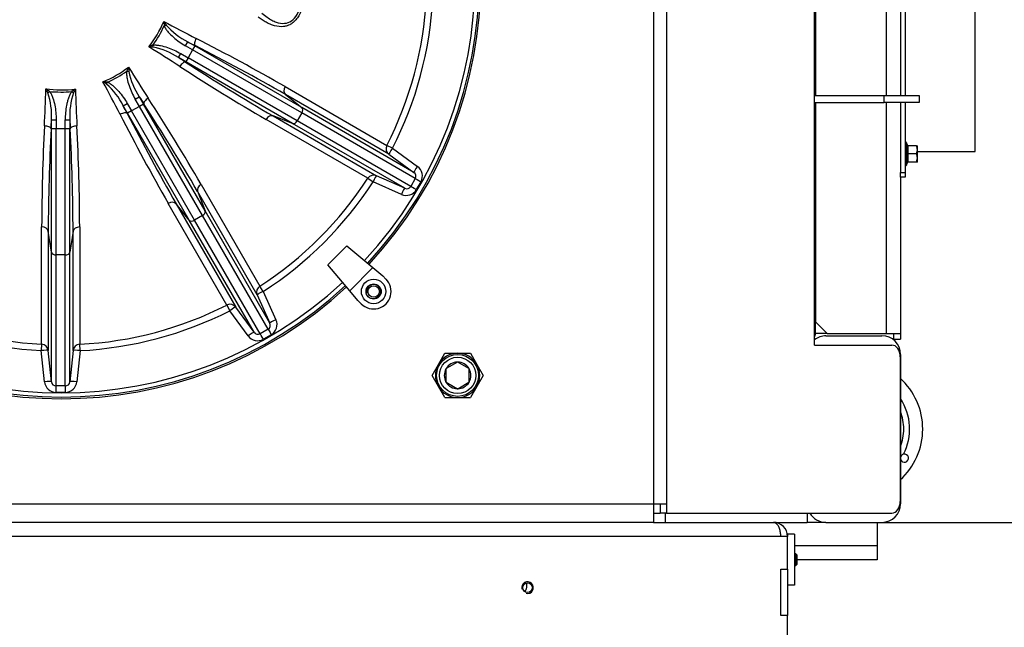
# Model space of a CAD drawing. Units: millimetres. Extents: x 0 to 870, y 297 to 1188.
# Drawn here: x 102 to 145, y 919 to 945 of the extents above; entities that cross this region are included whole.
import ezdxf
from ezdxf.enums import TextEntityAlignment as Align

# ---------------------------------------------------------------- set-up
doc = ezdxf.new("R2010")
doc.units = ezdxf.units.MM
for name, color, linetype in [('Default', 7, 'Continuous'), ('H01-228-1', 7, 'Continuous'), ('H01-262-0', 7, 'Continuous'), ('H07-011-0', 7, 'Continuous'), ('H07-015-1', 7, 'Continuous'), ('H07-052-4', 7, 'Continuous'), ('H07-252-0', 7, 'Continuous'), ('H07-254-1', 7, 'Continuous'), ('H07-260-1', 7, 'Continuous'), ('H07-262-0', 7, 'Continuous'), ('H08-038-0', 7, 'Continuous'), ('H09-111-1', 7, 'Continuous'), ('HZ-022-3', 7, 'Continuous'), ('HZ-026-3', 7, 'Continuous'), ('HZ-089-1', 7, 'Continuous'), ('NAVAROVACI_MATIC', 7, 'Continuous'), ('SCREW_DIN_912_M1', 7, 'Continuous'), ('SCREW_DIN_ISO_10', 7, 'Continuous'), ('SCREW_ISO_7380_M', 7, 'Continuous')]:
    doc.layers.add(name, color=color, linetype=linetype)
doc.styles.add('SEACAD_Arial', font='arial.ttf')
doc.dimstyles.new('ISO', dxfattribs={"dimtxt": 5.25, "dimasz": 5.25, "dimexe": 2.625, "dimexo": 0, "dimgap": 2.625, "dimtad": 1, "dimlfac": 10, "dimtxsty": 'SEACAD_Arial', "dimblk1": '_SE_FILLED', "dimblk2": '_SE_FILLED', "dimsah": 1, "dimcen": 2.625, "dimadec": 0, "dimazin": 0, "dimtfac": 1, "dimtmove": 0, "dimatfit": 3, "dimfxl": 0, "dimtolj": 1, "dimarcsym": 0})

# ---------------------------------------------------------------- blocks, each defined once
blk = doc.blocks.new('SE10')
at = {"layer": 'H01-228-1', "color": 7, "linetype": 'Continuous'}
for p, q in [((140.275, 952.124), (140.275, 942.124)), ((140.475, 952.124), (140.475, 942.124)), ((140.275, 941.824), (140.275, 938.824)), ((140.475, 941.824), (140.475, 938.824)), ((140.275, 938.624), (140.275, 938.824)), ((140.275, 938.824), (140.475, 938.824)), ((140.475, 938.824), (140.475, 938.624)), ((140.475, 938.624), (140.275, 938.624))]:
    blk.add_line(p, q, dxfattribs=at)
at = {"layer": 'H01-262-0', "color": 7, "linetype": 'Continuous'}
for p, q in [((143.475, 939.724), (143.475, 947.098)), ((140.995, 939.724), (143.475, 939.724))]:
    blk.add_line(p, q, dxfattribs=at)
at = {"layer": 'H07-011-0', "color": 7, "linetype": 'Continuous'}
for p, q in [((137.075, 923.824), (136.275, 923.824)), ((139.275, 923.824), (139.275, 922.824)), ((139.275, 922.824), (135.725, 922.824)), ((139.275, 922.824), (139.275, 922.224)), ((139.275, 922.224), (135.825, 922.224))]:
    blk.add_line(p, q, dxfattribs=at)
at = {"layer": 'H07-015-1', "color": 7, "linetype": 'Continuous'}
for p, q in [((136.582, 942.124), (139.575, 942.124)), ((136.582, 941.824), (139.575, 941.824)), ((139.575, 942.124), (141.075, 942.124)), ((139.575, 941.824), (139.575, 942.124)), ((141.075, 941.824), (139.575, 941.824)), ((141.075, 942.124), (141.075, 941.824))]:
    blk.add_line(p, q, dxfattribs=at)
at = {"layer": 'H07-052-4', "color": 7, "linetype": 'Continuous'}
for p, q in [((135.124, 923.224), (73.425, 923.224)), ((135.425, 923.224), (135.124, 923.224)), ((135.425, 921.824), (135.425, 923.224)), ((135.145, 921.824), (135.425, 921.824)), ((135.145, 919.824), (135.145, 921.824)), ((135.425, 921.824), (135.425, 919.824)), ((135.425, 919.824), (135.145, 919.824)), ((135.425, 918.824), (135.425, 919.824))]:
    blk.add_line(p, q, dxfattribs=at)
blk.add_circle((124.275, 921.024), 0.207, dxfattribs=at)
for centre, radius, start, end in [((134.825, 923.224), 0.6, 0, 90), ((124.275, 921.024), 0.25, 255, 195)]:
    blk.add_arc(centre, radius, start, end, dxfattribs=at)
blk.add_rational_spline([(134.825, 923.824), (134.814, 923.824), (134.835, 923.824), (134.841, 923.823), (135.009, 923.805), (135.124, 923.561), (135.124, 923.224)], [1, 0.999758102166, 0.999758102166, 1, 0.817264678998, 0.817264678998, 1], degree=3, knots=[0, 0, 0, 0, 0.5, 0.5, 0.5, 1, 1, 1, 1], dxfattribs=at)
at = {"layer": 'H07-252-0', "color": 7, "linetype": 'Continuous'}
for p, q in [((129.675, 969.624), (129.675, 924.624)), ((130.24, 969.624), (130.24, 924.624)), ((136.582, 931.424), (136.582, 962.824)), ((136.582, 931.424), (139.905, 931.424)), ((140.259, 930.924), (140.259, 924.724)), ((78.875, 924.624), (129.675, 924.624)), ((129.675, 924.624), (130.24, 924.624)), ((129.675, 924.624), (129.675, 923.824)), ((129.957, 924.624), (129.957, 924.224)), ((130.24, 924.624), (130.24, 924.224)), ((129.675, 924.224), (129.957, 924.224)), ((130.24, 924.224), (129.957, 924.224)), ((130.175, 924.224), (130.175, 923.824)), ((130.24, 924.224), (139.905, 924.224)), ((136.275, 924.224), (136.275, 923.824)), ((129.675, 923.824), (78.875, 923.824)), ((129.675, 923.824), (130.175, 923.824)), ((130.175, 923.824), (136.275, 923.824))]:
    blk.add_line(p, q, dxfattribs=at)
blk.add_circle((117.674, 933.724), 0.246, dxfattribs=at)
blk.add_arc((117.674, 933.724), 0.3, 255, 195, dxfattribs=at)
for centre, start_param, end_param in [((139.905, 930.924), 1.570796, 3.141593), ((139.905, 924.724), 0, 1.570796)]:
    blk.add_ellipse(centre, major_axis=(0, -0.5), ratio=0.707107, start_param=start_param, end_param=end_param, dxfattribs=at)
at = {"layer": 'H07-254-1', "color": 7, "linetype": 'Continuous'}
blk.add_line((136.625, 931.874), (136.625, 932.424), dxfattribs=at)
for centre, start, end in [((136.525, 933.174), 0, 54.9256), ((136.525, 931.874), 305.0744, 0)]:
    blk.add_arc(centre, 0.1, start, end, dxfattribs=at)
at = {"layer": 'H07-260-1', "color": 7, "linetype": 'Continuous'}
for p, q in [((139.675, 942.124), (139.675, 952.124)), ((136.625, 946.624), (136.625, 942.124)), ((136.625, 941.824), (136.625, 932.424)), ((139.675, 931.924), (139.675, 941.824)), ((140.275, 938.651), (140.275, 931.924)), ((136.625, 932.424), (137.125, 931.924)), ((137.125, 931.924), (136.675, 931.924)), ((137.125, 931.924), (139.675, 931.924)), ((139.675, 931.924), (140.275, 931.924)), ((139.975, 931.924), (139.975, 931.674)), ((139.975, 931.674), (140.275, 931.674)), ((140.275, 931.924), (140.275, 931.674))]:
    blk.add_line(p, q, dxfattribs=at)
blk.add_arc((136.675, 931.424), 0.5, 90, 95.7392, dxfattribs=at)
at = {"layer": 'H07-262-0', "color": 7, "linetype": 'Continuous'}
for p, q in [((137.075, 931.824), (139.475, 931.824)), ((140.275, 931.024), (140.275, 924.624)), ((137.075, 923.824), (139.475, 923.824))]:
    blk.add_line(p, q, dxfattribs=at)
for centre, start, end in [((137.075, 931.024), 90, 128.0006), ((139.475, 931.024), 0, 90), ((139.475, 924.624), 270, 0), ((137.075, 924.624), 210, 270)]:
    blk.add_arc(centre, 0.8, start, end, dxfattribs=at)
at = {"layer": 'H08-038-0', "color": 7, "linetype": 'Continuous'}
for p, q in [((135.425, 923.324), (135.425, 923.224)), ((135.725, 923.324), (135.425, 923.324)), ((135.725, 923.324), (135.725, 921.124)), ((135.725, 921.124), (135.425, 921.124))]:
    blk.add_line(p, q, dxfattribs=at)
at = {"layer": 'H09-111-1', "color": 7, "linetype": 'Continuous'}
for p, q in [((135.776, 922.474), (135.725, 922.474)), ((135.825, 922.425), (135.725, 922.425)), ((135.776, 922.474), (135.776, 921.974)), ((135.825, 922.425), (135.776, 922.474)), ((135.825, 922.425), (135.825, 922.023)), ((135.825, 922.023), (135.725, 922.023)), ((135.725, 921.974), (135.776, 921.974)), ((135.776, 921.974), (135.825, 922.023))]:
    blk.add_line(p, q, dxfattribs=at)
at = {"layer": 'HZ-022-3', "color": 7, "linetype": 'Continuous'}
for p, q in [((108.688, 945.116), (108.771, 945.147)), ((109.602, 944.259), (109.701, 944.431)), ((109.701, 944.431), (110.009, 944.254)), ((108.221, 944.198), (108.206, 944.286)), ((109.305, 943.751), (109.404, 943.923)), ((109.404, 943.923), (109.714, 943.744)), ((109.909, 944.082), (109.602, 944.259)), ((109.909, 944.082), (109.714, 943.744)), ((110.009, 944.254), (109.909, 944.082)), ((114.593, 941.377), (109.909, 944.082)), ((110.017, 944.268), (110.009, 944.254)), ((114.588, 941.61), (110.009, 944.254)), ((109.615, 943.572), (109.305, 943.751)), ((109.615, 943.572), (109.607, 943.558)), ((109.714, 943.744), (109.615, 943.572)), ((114.194, 940.928), (109.615, 943.572)), ((114.398, 941.04), (109.714, 943.744)), ((107.086, 943.173), (107.173, 943.158)), ((106.221, 942.614), (106.252, 942.697)), ((103.702, 942.245), (103.77, 942.301)), ((104.731, 942.297), (104.798, 942.24)), ((113.875, 942.508), (118.24, 939.987)), ((106.936, 941.684), (107.108, 941.783)), ((107.108, 941.783), (107.292, 941.465)), ((107.448, 941.974), (107.62, 942.074)), ((107.63, 941.659), (107.448, 941.974)), ((107.62, 942.074), (107.802, 941.759)), ((118.33, 939.607), (113.891, 942.171)), ((113.891, 942.171), (114.588, 941.61)), ((107.12, 941.365), (106.936, 941.684)), ((107.12, 941.365), (107.106, 941.357)), ((107.292, 941.465), (107.12, 941.365)), ((109.764, 936.786), (107.12, 941.365)), ((107.63, 941.659), (107.292, 941.465)), ((109.996, 936.781), (107.292, 941.465)), ((107.802, 941.759), (107.63, 941.659)), ((110.334, 936.976), (107.63, 941.659)), ((107.816, 941.767), (107.802, 941.759)), ((110.446, 937.18), (107.802, 941.759)), ((114.593, 941.377), (114.398, 941.04)), ((119.401, 938.831), (114.588, 941.61)), ((119.461, 938.567), (114.593, 941.377)), ((103.856, 940.702), (103.856, 941.083)), ((103.856, 941.083), (104.055, 941.083)), ((104.055, 941.083), (104.055, 940.702)), ((104.445, 941.077), (104.643, 941.077)), ((104.445, 940.702), (104.445, 941.077)), ((104.643, 941.077), (104.643, 940.702)), ((117.425, 938.577), (113.06, 941.097)), ((113.359, 941.251), (117.798, 938.689)), ((114.194, 940.928), (113.359, 941.251)), ((119.266, 938.229), (114.398, 941.04)), ((103.856, 940.702), (103.839, 940.702)), ((103.856, 935.414), (103.856, 940.702)), ((104.055, 940.702), (103.856, 940.702)), ((104.055, 935.293), (104.055, 940.702)), ((104.445, 940.702), (104.055, 940.702)), ((104.445, 935.293), (104.445, 940.702)), ((104.643, 940.702), (104.445, 940.702)), ((104.643, 935.414), (104.643, 940.702)), ((104.66, 940.702), (104.643, 940.702)), ((119.007, 938.149), (114.194, 940.928)), ((118.483, 939.863), (118.24, 939.987)), ((118.483, 939.863), (119.554, 939.087)), ((118.33, 939.607), (119.401, 938.831)), ((117.425, 938.577), (117.654, 938.429)), ((118.863, 937.889), (117.654, 938.429)), ((119.007, 938.149), (117.798, 938.689)), ((119.461, 938.567), (119.266, 938.229)), ((119.698, 938.43), (119.503, 938.093)), ((112.682, 933.582), (110.121, 938.018)), ((110.121, 938.018), (110.446, 937.18)), ((110.276, 938.317), (112.794, 933.956)), ((111.381, 933.143), (108.863, 937.503)), ((109.199, 937.487), (111.76, 933.052)), ((109.764, 936.786), (109.199, 937.487)), ((113.225, 932.367), (110.446, 937.18)), ((112.543, 931.973), (109.764, 936.786)), ((110.334, 936.976), (109.996, 936.781)), ((112.807, 931.913), (109.996, 936.781)), ((113.144, 932.108), (110.334, 936.976)), ((103.434, 931.463), (103.434, 936.491)), ((103.717, 936.31), (103.717, 931.195)), ((103.856, 935.414), (103.717, 936.31)), ((104.782, 936.308), (104.643, 935.414)), ((104.782, 931.193), (104.782, 936.308)), ((105.066, 936.49), (105.066, 931.46)), ((103.856, 929.856), (103.856, 935.414)), ((104.055, 929.672), (104.055, 935.293)), ((104.445, 935.293), (104.055, 935.293)), ((104.445, 929.672), (104.445, 935.293)), ((104.643, 929.856), (104.643, 935.414)), ((112.942, 933.726), (112.794, 933.956)), ((112.682, 933.582), (113.225, 932.367)), ((112.942, 933.726), (113.485, 932.511)), ((111.381, 933.143), (111.505, 932.899)), ((112.543, 931.973), (111.76, 933.052)), ((112.287, 931.819), (111.505, 932.899)), ((113.144, 932.108), (112.807, 931.913)), ((113.281, 931.871), (112.944, 931.676)), ((103.434, 931.463), (103.419, 931.19)), ((105.08, 931.188), (105.066, 931.46)), ((103.558, 929.851), (103.419, 931.19)), ((103.856, 929.856), (103.717, 931.195)), ((104.782, 931.193), (104.643, 929.856)), ((105.08, 931.188), (104.941, 929.851)), ((104.445, 929.672), (104.055, 929.672)), ((104.444, 929.398), (104.055, 929.398))]:
    blk.add_line(p, q, dxfattribs=at)
for centre, radius, start, end in [((104.275, 947.124), 17.745, 317.1334, 42.8666), ((104.275, 947.124), 17.927, 317.1625, 42.8375), ((104.275, 947.124), 18, 317.174, 42.826), ((104.275, 947.124), 15.684, 332.9301, 357.026), ((104.275, 947.124), 15.957, 332.9301, 357.026), ((104.275, 947.124), 4.758, 322.2055, 337.4965), ((122.264, 953.967), 16.12, 212.512, 213.1712), ((115.432, 945.854), 6.784, 184.6614, 186.2436), ((104.275, 947.124), 4.849, 324.1705, 335.5411), ((111.1, 947.211), 3.111, 221.5501, 243.2858), ((68.27, 862.792), 91.84, 60.22621, 62.93592), ((110.956, 937.989), 6.871, 113.5891, 115.157), ((107.288, 928.011), 16.214, 86.7007, 87.3586), ((107.593, 941.142), 3.12, 56.7315, 78.3973), ((67.513, 861.087), 93.41, 60.23188, 62.93395), ((160.368, 1021.919), 93.366, 237.06523, 239.76805), ((104.275, 947.124), 4.758, 292.0963, 307.3874), ((104.275, 947.124), 4.849, 294.0649, 305.4355), ((113.263, 940.446), 6.753, 154.5951, 156.1824), ((123.237, 944.035), 16.088, 182.4646, 183.1243), ((110.218, 943.78), 3.108, 191.5298, 213.2933), ((159.272, 1020.414), 91.797, 237.06329, 239.77371), ((105.474, 935.837), 6.903, 83.5278, 85.0905), ((97.29, 929.041), 16.247, 56.6539, 57.3114), ((104.275, 947.124), 4.758, 262.0564, 277.3475), ((99.657, 936.742), 6.915, 53.5053, 55.0661), ((89.168, 934.956), 16.259, 26.6367, 27.2941), ((100.736, 941.26), 3.125, 356.7406, 18.3704), ((104.275, 947.124), 4.849, 264.0262, 275.3969), ((107.745, 941.256), 3.107, 161.5237, 183.2947), ((108.708, 936.854), 6.741, 124.5709, 126.16), ((119.136, 934.969), 16.076, 152.4472, 153.1071), ((104.146, 940.279), 3.124, 26.7393, 48.3765), ((31.019, 892.132), 91.732, 30.23016, 32.94067), ((190.125, 983.766), 93.224, 207.05986, 209.76402), ((29.513, 891.035), 93.301, 30.23586, 32.93871), ((188.425, 983.013), 91.658, 207.05796, 209.76971), ((194.917, 936.115), 91.484, 177.05096, 179.76427), ((196.763, 935.917), 93.047, 177.05283, 179.75853), ((11.647, 935.916), 93.136, 0.24133, 2.94552), ((13.498, 936.113), 91.569, 0.23558, 2.94745), ((119.285, 938.666), 0.202, 330.6825, 54.8789), ((119.262, 938.679), 0.502, 330.2547, 54.3669), ((104.275, 947.124), 15.684, 302.9006, 326.9796), ((104.275, 947.124), 15.957, 302.9006, 326.9796), ((119.07, 938.346), 0.502, 245.6327, 329.7463), ((119.092, 938.332), 0.202, 245.1209, 329.3193), ((104.275, 947.124), 18, 227.1768, 312.8232), ((104.275, 947.124), 17.927, 227.1653, 312.8347), ((104.275, 947.124), 17.745, 227.1362, 312.8638), ((104.275, 947.124), 15.684, 243.0568, 266.9263), ((104.275, 947.124), 15.684, 272.8932, 296.9432), ((104.275, 947.124), 15.957, 243.0568, 266.9263), ((104.275, 947.124), 15.957, 272.8932, 296.9432), ((113.028, 932.304), 0.502, 300.2548, 24.3666), ((113.041, 932.281), 0.202, 300.6825, 24.8782), ((112.695, 932.112), 0.502, 215.6329, 299.7468), ((112.708, 932.088), 0.202, 215.0289, 299.4131), ((104.057, 929.9), 0.502, 185.6333, 269.7472), ((104.057, 929.874), 0.202, 185.0524, 269.3916), ((104.442, 929.9), 0.502, 270.2547, 354.3661), ((104.442, 929.874), 0.202, 270.6819, 354.8772)]:
    blk.add_arc(centre, radius, start, end, dxfattribs=at)
for centre, major_axis, ratio, start_param, end_param in [((105.362, 949.008), (13.508, -7.799), 0.104528, -1.26352, -1.156316), ((105.234, 948.785), (13.765, -7.947), 0.104528, -1.180606, -1.156316), ((103.175, 945.22), (13.505, -7.797), 0.104528, 1.156219, 1.263671), ((103.303, 945.442), (13.762, -7.946), 0.104528, 1.156219, 1.18071), ((106.15, 948.207), (7.799, -13.509), 0.104528, -1.263466, -1.155722), ((102.362, 946.02), (7.796, -13.504), 0.104528, 1.155553, 1.263729), ((102.063, 947.124), (0, -15.592), 0.104528, 1.15468, 1.26375), ((106.437, 947.124), (0, -15.599), 0.104528, -1.263447, -1.154875), ((114.059, 942.42), (-0.15, -0.26), 0.675327, 4.763456, 6.178562), ((105.928, 948.079), (7.948, -13.766), 0.104528, -1.180569, -1.155722), ((102.584, 946.148), (7.945, -13.761), 0.104528, 1.155553, 1.180749), ((114.476, 941.445), (0.1, 0.173), 0.676065, 4.712389, 6.178466), ((102.32, 947.124), (0, -15.889), 0.104528, 1.15468, 1.180764), ((106.18, 947.124), (0, -15.896), 0.104528, -1.180556, -1.154875), ((113.227, 940.982), (0.15, 0.26), 0.675327, 0.104623, 1.518161), ((114.281, 941.107), (-0.1, -0.173), 0.676065, 0.10472, 1.570796), ((118.507, 939.851), (-0.15, -0.26), 0.995783, 4.763456, 6.178607), ((118.507, 939.851), (-0.176, -0.243), 0.086124, 4.72581, 6.273573), ((119.578, 939.074), (-0.176, -0.243), 0.086272, 4.724814, 6.274985), ((117.676, 938.414), (0.15, 0.26), 0.995782, 0.104578, 1.518161), ((117.676, 938.414), (0.123, 0.274), 0.086103, 0.009613, 1.55724), ((119.721, 938.417), (-0.26, 0.15), 0.000906, 0.07409, 1.483535), ((110.391, 938.149), (-0.26, -0.15), 0.675639, 4.762882, 6.178521), ((118.885, 937.875), (0.123, 0.274), 0.086254, 0.008199, 1.558246), ((119.526, 938.079), (-0.26, 0.15), 0.00103, -1.483536, -0.074088), ((108.951, 937.319), (0.26, 0.15), 0.675639, 0.104664, 1.517587), ((110.266, 937.093), (0.173, 0.1), 0.676065, 4.712389, 6.178466), ((109.929, 936.898), (0.173, 0.1), 0.676065, 3.246312, 4.712389), ((103.418, 936.288), (0.301, 0), 0.676065, 0.10472, 1.517377), ((105.081, 936.287), (-0.301, 0), 0.676065, 4.762672, 6.178466), ((104.055, 935.428), (-0.2, 0), 0.676065, 0.10472, 1.570796), ((104.445, 935.428), (0.2, 0), 0.676065, 4.712389, 6.178466), ((112.956, 933.704), (-0.26, -0.15), 0.995783, 4.762882, 6.178548), ((112.956, 933.704), (-0.274, -0.123), 0.086131, 4.725765, 6.273568), ((111.517, 932.876), (0.26, 0.15), 0.995782, 0.104638, 1.517587), ((111.517, 932.876), (0.243, 0.176), 0.086094, 0.009619, 1.557185), ((113.499, 932.489), (-0.274, -0.123), 0.086279, 4.724767, 6.27499), ((113.294, 931.848), (-0.15, 0.26), 0.00086, 0.074045, 1.483534), ((112.299, 931.796), (0.243, 0.176), 0.086248, 0.008194, 1.558203), ((112.957, 931.653), (-0.15, 0.26), 0.001075, -1.483536, -0.074042), ((103.418, 931.164), (0.301, 0), 0.995782, 0.10472, 1.517377), ((105.081, 931.161), (-0.301, 0), 0.995783, 4.762672, 6.178466), ((103.418, 931.164), (0.299, 0.031), 0.08609, 0.009626, 1.55716), ((105.081, 931.161), (-0.299, 0.031), 0.086133, 4.725754, 6.27356), ((103.557, 929.825), (0.299, 0.031), 0.086246, 0.008188, 1.558188), ((104.055, 929.372), (0, 0.301), 0.001091, -1.483537, -0.07398), ((104.445, 929.372), (0, 0.301), 0.000843, 0.073983, 1.483534), ((104.942, 929.825), (-0.299, 0.031), 0.086282, 4.724748, 6.274997)]:
    blk.add_ellipse(centre, major_axis=major_axis, ratio=ratio, start_param=start_param, end_param=end_param, dxfattribs=at)
for points, knots in [([(114.762, 946.931), (114.762, 946.876), (114.761, 946.767), (114.753, 946.606), (114.737, 946.438), (114.707, 946.228), (114.637, 945.917), (114.514, 945.606), (114.338, 945.36), (114.201, 945.235), (114.075, 945.159), (113.952, 945.108), (113.734, 945.062), (113.486, 945.092), (113.24, 945.177), (113.061, 945.263), (112.916, 945.349), (112.802, 945.425), (112.747, 945.466), (112.719, 945.486)], [0, 0, 0, 0, 0.043012, 0.084719, 0.125203, 0.175188, 0.250239, 0.374932, 0.437434, 0.500034, 0.535799, 0.571551, 0.625128, 0.749628, 0.812183, 0.874736, 0.937448, 0.968393, 1, 1, 1, 1]), ([(112.877, 945.664), (112.951, 945.603), (113.089, 945.488), (113.297, 945.359), (113.543, 945.245), (113.832, 945.19), (114.163, 945.301), (114.422, 945.606), (114.54, 945.925), (114.599, 946.18), (114.627, 946.345), (114.648, 946.525), (114.661, 946.72), (114.662, 946.855), (114.662, 946.925)], [0, 0, 0, 0, 0.097124, 0.182725, 0.2572, 0.389604, 0.499875, 0.610318, 0.742848, 0.7862, 0.833493, 0.884837, 0.940317, 1, 1, 1, 1]), ([(108.688, 945.116), (108.698, 945.091), (108.709, 945.067), (108.734, 945.02), (108.748, 944.998), (108.793, 944.931), (108.826, 944.889), (108.929, 944.768), (109.005, 944.695), (109.164, 944.557), (109.247, 944.492), (109.42, 944.37), (109.51, 944.312), (109.602, 944.259)], [0, 0, 0, 0, 0.0625, 0.0625, 0.125, 0.125, 0.25, 0.25, 0.5, 0.5, 0.75, 0.75, 1, 1, 1, 1]), ([(110.056, 944.575), (110.04, 944.543), (110.026, 944.51), (110.005, 944.446), (109.998, 944.415), (109.991, 944.359), (109.991, 944.334), (109.998, 944.294), (110.006, 944.278), (110.017, 944.268)], [0, 0, 0, 0, 0.25, 0.25, 0.5, 0.5, 0.75, 0.75, 1, 1, 1, 1]), ([(108.206, 944.286), (108.232, 944.29), (108.259, 944.292), (108.313, 944.294), (108.34, 944.293), (108.42, 944.288), (108.473, 944.28), (108.629, 944.25), (108.73, 944.221), (108.929, 944.153), (109.026, 944.113), (109.218, 944.025), (109.312, 943.976), (109.404, 943.923)], [0, 0, 0, 0, 0.0625, 0.0625, 0.125, 0.125, 0.25, 0.25, 0.5, 0.5, 0.75, 0.75, 1, 1, 1, 1]), ([(109.607, 943.558), (109.593, 943.562), (109.575, 943.561), (109.536, 943.547), (109.515, 943.535), (109.47, 943.501), (109.447, 943.479), (109.402, 943.429), (109.38, 943.401), (109.361, 943.371)], [0, 0, 0, 0, 0.25, 0.25, 0.5, 0.5, 0.75, 0.75, 1, 1, 1, 1]), ([(107.086, 943.173), (107.081, 943.147), (107.079, 943.12), (107.078, 943.066), (107.078, 943.04), (107.084, 942.959), (107.091, 942.906), (107.121, 942.75), (107.15, 942.649), (107.218, 942.45), (107.258, 942.353), (107.346, 942.161), (107.395, 942.066), (107.448, 941.974)], [0, 0, 0, 0, 0.0625, 0.0625, 0.125, 0.125, 0.25, 0.25, 0.5, 0.5, 0.75, 0.75, 1, 1, 1, 1]), ([(106.252, 942.697), (106.277, 942.687), (106.301, 942.676), (106.348, 942.65), (106.37, 942.637), (106.437, 942.592), (106.479, 942.559), (106.599, 942.455), (106.672, 942.38), (106.811, 942.221), (106.875, 942.138), (106.998, 941.965), (107.055, 941.875), (107.108, 941.783)], [0, 0, 0, 0, 0.0625, 0.0625, 0.125, 0.125, 0.25, 0.25, 0.5, 0.5, 0.75, 0.75, 1, 1, 1, 1]), ([(103.77, 942.301), (103.787, 942.281), (103.802, 942.259), (103.83, 942.213), (103.843, 942.189), (103.878, 942.118), (103.898, 942.068), (103.951, 941.917), (103.976, 941.815), (104.016, 941.609), (104.031, 941.505), (104.05, 941.295), (104.055, 941.189), (104.055, 941.083)], [0, 0, 0, 0, 0.0625, 0.0625, 0.125, 0.125, 0.25, 0.25, 0.5, 0.5, 0.75, 0.75, 1, 1, 1, 1]), ([(104.731, 942.297), (104.714, 942.276), (104.698, 942.254), (104.67, 942.208), (104.657, 942.185), (104.622, 942.113), (104.602, 942.064), (104.567, 941.963), (104.552, 941.912), (104.525, 941.81), (104.513, 941.759), (104.483, 941.604), (104.469, 941.5), (104.449, 941.289), (104.445, 941.183), (104.445, 941.077)], [0, 0, 0, 0, 0.0625, 0.0625, 0.125, 0.125, 0.25, 0.25, 0.375, 0.375, 0.5, 0.5, 0.75, 0.75, 1, 1, 1, 1]), ([(108.003, 942.014), (107.973, 941.994), (107.945, 941.972), (107.895, 941.927), (107.873, 941.904), (107.839, 941.859), (107.827, 941.838), (107.813, 941.799), (107.812, 941.781), (107.816, 941.767)], [0, 0, 0, 0, 0.25, 0.25, 0.5, 0.5, 0.75, 0.75, 1, 1, 1, 1]), ([(107.106, 941.357), (107.095, 941.368), (107.08, 941.375), (107.039, 941.383), (107.014, 941.383), (106.959, 941.376), (106.928, 941.369), (106.864, 941.348), (106.831, 941.334), (106.799, 941.318)], [0, 0, 0, 0, 0.25, 0.25, 0.5, 0.5, 0.75, 0.75, 1, 1, 1, 1]), ([(103.839, 940.701), (103.835, 940.716), (103.825, 940.73), (103.794, 940.757), (103.773, 940.77), (103.721, 940.792), (103.691, 940.801), (103.625, 940.815), (103.59, 940.819), (103.554, 940.822)], [0, 0, 0, 0, 0.25, 0.25, 0.5, 0.5, 0.75, 0.75, 1, 1, 1, 1]), ([(104.946, 940.822), (104.91, 940.82), (104.875, 940.815), (104.809, 940.801), (104.778, 940.792), (104.727, 940.77), (104.705, 940.757), (104.674, 940.73), (104.664, 940.716), (104.66, 940.701)], [0, 0, 0, 0, 0.25, 0.25, 0.5, 0.5, 0.75, 0.75, 1, 1, 1, 1])]:
    blk.add_open_spline(points, degree=3, knots=knots, dxfattribs=at)
at = {"layer": 'HZ-026-3', "color": 7, "linetype": 'Continuous'}
for p, q in [((115.712, 934.873), (116.525, 935.686)), ((116.525, 935.686), (117.64, 934.751)), ((116.647, 933.758), (115.712, 934.873)), ((116.647, 933.758), (117.64, 934.751)), ((117.64, 934.751), (118.063, 934.396)), ((118.204, 934.254), (118.063, 934.396)), ((117.002, 933.335), (116.647, 933.758)), ((117.002, 933.335), (117.144, 933.194))]:
    blk.add_line(p, q, dxfattribs=at)
for radius in [0.525, 0.325]:
    blk.add_circle((117.674, 933.724), radius, dxfattribs=at)
blk.add_arc((117.674, 933.724), 0.75, 224.9986, 44.9986, dxfattribs=at)
at = {"layer": 'HZ-089-1', "color": 7, "linetype": 'Continuous'}
for centre, radius, start, end in [((138.275, 927.824), 2.95, 0, 47.7254), ((138.275, 927.824), 2.389, 333.1768, 33.1665), ((138.275, 927.824), 2.137, 0, 20.6493), ((138.275, 927.824), 2.95, 312.2746, 0), ((138.275, 927.824), 2.137, 339.3507, 0), ((140.44, 926.574), 0.175, 199.166, 100.834), ((140.44, 926.574), 0.175, 100.834, 160.6156)]:
    blk.add_arc(centre, radius, start, end, dxfattribs=at)
at = {"layer": 'NAVAROVACI_MATIC', "color": 7, "linetype": 'Continuous'}
for p, q in [((120.452, 930.599), (120.726, 931.074)), ((120.726, 931.074), (121.275, 931.074)), ((121.275, 931.074), (121.823, 931.074)), ((121.823, 931.074), (122.097, 930.599)), ((120.178, 930.124), (120.452, 930.599)), ((122.097, 930.599), (122.372, 930.124)), ((120.452, 929.649), (120.178, 930.124)), ((122.372, 930.124), (122.097, 929.649)), ((120.726, 929.174), (120.452, 929.649)), ((122.097, 929.649), (121.823, 929.174)), ((120.726, 929.174), (121.275, 929.174)), ((121.275, 929.174), (121.823, 929.174))]:
    blk.add_line(p, q, dxfattribs=at)
for start, end in [(90, 150), (30, 90), (150, 210), (330, 30), (210, 270), (270, 330)]:
    blk.add_arc((121.275, 930.124), 0.95, start, end, dxfattribs=at)
at = {"layer": 'SCREW_DIN_912_M1', "color": 7, "linetype": 'Continuous'}
for p, q in [((120.775, 930.413), (120.785, 930.419)), ((120.775, 930.401), (120.775, 930.413)), ((120.775, 930.401), (120.775, 929.847)), ((121.264, 930.696), (120.785, 930.419)), ((121.264, 930.696), (121.275, 930.701)), ((121.275, 930.701), (121.285, 930.696)), ((121.764, 930.419), (121.285, 930.696)), ((121.764, 930.419), (121.775, 930.413)), ((121.775, 930.413), (121.775, 930.401)), ((121.775, 929.847), (121.775, 930.401)), ((120.775, 929.835), (120.775, 929.847)), ((120.785, 929.83), (120.775, 929.835)), ((120.785, 929.83), (121.264, 929.553)), ((121.275, 929.547), (121.264, 929.553)), ((121.285, 929.553), (121.275, 929.547)), ((121.285, 929.553), (121.764, 929.83)), ((121.775, 929.835), (121.764, 929.83)), ((121.775, 929.847), (121.775, 929.835))]:
    blk.add_line(p, q, dxfattribs=at)
for radius in [0.9, 0.78]:
    blk.add_circle((121.275, 930.124), radius, dxfattribs=at)
for radius, start, end in [(0.571, 151.032, 208.968), (0.571, 91.032, 148.968), (0.571, 31.032, 88.968), (0.571, 331.032, 28.968), (0.571, 211.032, 268.968), (0.572, 271.032, 328.968)]:
    blk.add_arc((121.275, 930.124), radius, start, end, dxfattribs=at)
at = {"layer": 'SCREW_DIN_ISO_10', "color": 7, "linetype": 'Continuous'}
for p, q in [((140.535, 940.104), (140.535, 939.144)), ((140.574, 939.996), (140.535, 940.104)), ((140.963, 939.974), (140.584, 939.974)), ((140.584, 939.974), (140.584, 939.624)), ((140.963, 939.974), (140.995, 939.974)), ((140.963, 939.624), (140.995, 939.799)), ((140.995, 939.799), (140.995, 939.974)), ((140.995, 939.449), (140.995, 939.799)), ((140.535, 939.144), (140.574, 939.252)), ((140.584, 939.624), (140.553, 939.624)), ((140.963, 939.624), (140.584, 939.624)), ((140.584, 939.624), (140.584, 939.274)), ((140.963, 939.274), (140.584, 939.274)), ((140.963, 939.274), (140.995, 939.449)), ((140.995, 939.274), (140.963, 939.274)), ((140.995, 939.274), (140.995, 939.449))]:
    blk.add_line(p, q, dxfattribs=at)
for centre, radius, start, end in [((140.506, 940.093), 0.0309, 20, 180), ((140.492, 938.869), 1.128, 85.7795, 86.8685), ((139.753, 939.81), 0.821, 346.9446, 13.0554), ((140.585, 940.009), 0.0346, 202.93, 268.9763), ((140.447, 939.792), 0.548, 0.793, 19.4632), ((139.755, 939.439), 0.82, 346.9194, 13.0806), ((140.585, 939.24), 0.0346, 91.0237, 157.07), ((140.492, 940.379), 1.128, 273.1315, 274.2205), ((140.447, 939.442), 0.548, 0.793, 19.4632), ((140.506, 939.155), 0.0309, 180, 340)]:
    blk.add_arc(centre, radius, start, end, dxfattribs=at)
at = {"layer": 'SCREW_ISO_7380_M', "color": 7, "linetype": 'Continuous'}
for start, end in [(324.8803, 0), (0, 12.6773), (0, 12.6772)]:
    blk.add_arc((123.775, 921.123), 0.475, start, end, dxfattribs=at)
blk = doc.blocks.new('DMBLK177')
at = {"layer": 'Default', "linetype": 'Continuous'}
for points in [[(156.473, 929.074), (154.723, 929.074), (155.598, 923.824)], [(156.473, 913.574), (155.598, 918.824), (154.723, 913.574)]]:
    blk.add_hatch(color=7, dxfattribs=at).paths.add_polyline_path(points)
at = {"layer": 'Default', "color": 7, "linetype": 'Continuous'}
for p, q in [((155.598, 908.324), (155.598, 940.881)), ((139.475, 923.824), (158.223, 923.824)), ((135.425, 918.824), (158.223, 918.824))]:
    blk.add_line(p, q, dxfattribs=at)
at = {"layer": 'Default', "color": 7, "linetype": 'Continuous', "style": 'SEACAD_Arial'}
blk.add_text('50', height=5.25, rotation=90, dxfattribs=at).set_placement((149.036, 932.958), align=Align.TOP_LEFT)
blk = doc.blocks.new('_SE_FILLED')
at = {"color": 0}
blk.add_line((0, 0), (-1, 0), dxfattribs=at)
blk.add_solid([(0, 0), (-1, -0.1665), (-1, 0.1665), (0, 0)], dxfattribs=at)
blk = doc.blocks.new('DMBLK178')
at = {"layer": 'Default', "linetype": 'Continuous'}
for points in [[(169.973, 970.174), (169.098, 975.424), (168.223, 970.174)], [(169.973, 924.074), (168.223, 924.074), (169.098, 918.824)]]:
    blk.add_hatch(color=7, dxfattribs=at).paths.add_polyline_path(points)
at = {"layer": 'Default', "color": 7, "linetype": 'Continuous'}
for p, q in [((135.425, 975.424), (171.723, 975.424)), ((169.098, 918.824), (169.098, 975.424)), ((135.425, 918.824), (171.723, 918.824))]:
    blk.add_line(p, q, dxfattribs=at)
at = {"layer": 'Default', "color": 7, "linetype": 'Continuous', "style": 'SEACAD_Arial'}
blk.add_text('566', height=5.25, rotation=90, dxfattribs=at).set_placement((162.536, 942.411), align=Align.TOP_LEFT)

msp = doc.modelspace()

# ---------------------------------------------------------------- block references
at = {"layer": 'Default'}
msp.add_blockref('SE10', (0, 0), dxfattribs=at)

# ---------------------------------------------------------------- dimensions: what is measured, and where the dimension line sits
at = {"layer": 'Default', "color": 7, "linetype": 'Continuous'}
for base, p2, picture, middle, dimtype in [((169.0984, 918.8241), (135.4246, 975.4241), 'DMBLK178', (169.0984, 947.1241), 161), ((155.5984, 923.8241), (139.4746, 923.8241), 'DMBLK177', (155.5984, 931.1207), 160)]:
    dim = msp.add_linear_dim(base=base, p1=(135.4246, 918.8241), p2=p2, angle=90, text='\\A1;<>', dimstyle='ISO', dxfattribs=at)
    dim.commit()
    dim.dimension.update_dxf_attribs({"geometry": picture, "text_midpoint": middle, "dimtype": dimtype})

doc.saveas('drawing.dxf')
